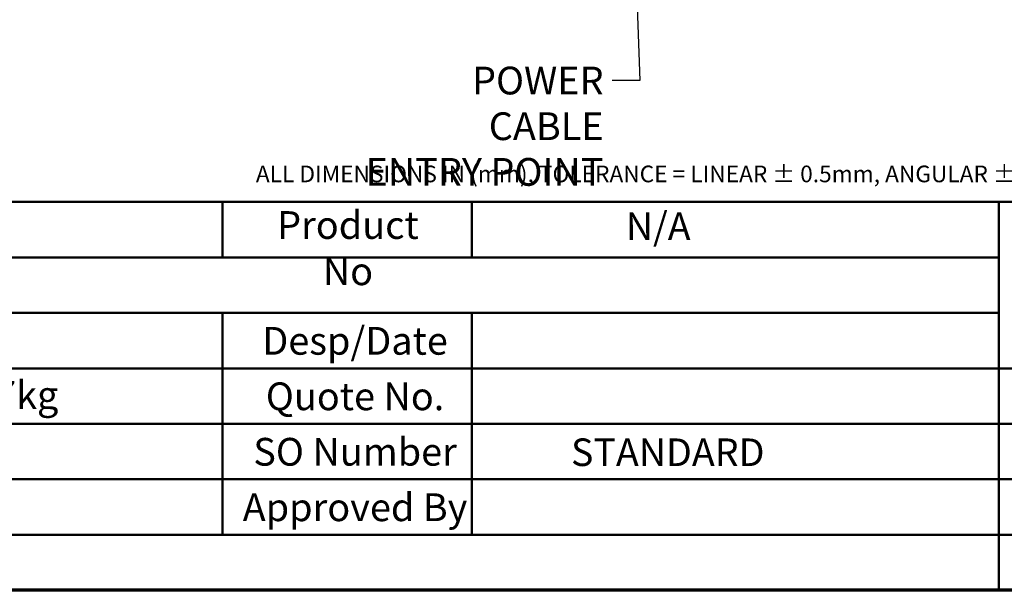
# Model space of a CAD drawing. Units: millimetres. Extents: x 82 to 7382, y 125 to 5125.
# Drawn here: x 3043 to 5262, y 125 to 1411 of the extents above; entities that cross this region are included whole.
import ezdxf
from ezdxf.enums import TextEntityAlignment as Align

# ---------------------------------------------------------------- set-up
doc = ezdxf.new("R2010")
doc.units = ezdxf.units.MM
doc.header["$LTSCALE"] = 25
for name, color, linetype, lineweight in [('Border (ISO)', 7, 'Continuous', 70), ('Symbol (ISO)', 7, 'Continuous', 25), ('Title (ISO)', 7, 'Continuous', 50)]:
    doc.layers.add(name, color=color, linetype=linetype, lineweight=lineweight)
doc.styles.add('Note Text (ISO)', font='tahoma.ttf')
doc.styles.add('Text Style101', font='tahomabd.ttf')
doc.styles.add('Text Style102', font='tahomabd.ttf')
doc.styles.add('Text Style49', font='tahoma.ttf')
doc.dimstyles.new('Default - Method 1b (ISO)$7', dxfattribs={"dimscale": 25, "dimtxt": 2.5, "dimasz": 2.5, "dimexe": 3.175, "dimexo": 0, "dimgap": 0.762, "dimtad": 1, "dimtoh": 1, "dimrnd": 1e-08, "dimtxsty": 'Note Text (ISO)', "dimcen": 0.09, "dimdle": 10, "dimclrd": 256, "dimclre": 256, "dimclrt": 256, "dimazin": 2, "dimtfac": 1.4, "dimtmove": 0, "dimatfit": 3, "dimfxl": 1, "dimtolj": 1, "dimlwd": -1, "dimlwe": -1, "dimarcsym": 0})

# ---------------------------------------------------------------- blocks, each defined once
blk = doc.blocks.new('Borders Default Border')
at = {"layer": 'Border (ISO)', "flags": 128}
blk.add_lwpolyline([(5, 5), (5, 205), (292, 205), (292, 5), (5, 5)], dxfattribs=at)
blk = doc.blocks.new('Title Blocks Moffat2018')
at = {"layer": 'Title (ISO)'}
for p, q in [((113.301, 117.134), (318.301, 117.134)), ((248.301, 117.134), (248.301, 112.134)), ((270.783, 112.134), (270.783, 117.134)), ((318.301, 117.134), (400.301, 117.134)), ((318.301, 117.134), (318.301, 82.134)), ((318.301, 117.134), (318.301, 82.134)), ((113.301, 112.134), (258.301, 112.134)), ((248.301, 112.134), (318.301, 112.134)), ((117.049, 107.134), (248.301, 107.134)), ((248.301, 107.134), (318.301, 107.134)), ((248.301, 107.134), (248.301, 87.134)), ((270.783, 87.134), (270.783, 107.134)), ((113.301, 102.134), (318.301, 102.134)), ((318.301, 102.134), (400.301, 102.134)), ((113.301, 97.134), (258.301, 97.134)), ((248.301, 97.134), (318.301, 97.134)), ((318.301, 97.134), (400.301, 97.134)), ((113.301, 92.134), (258.301, 92.134)), ((248.301, 92.134), (318.301, 92.134)), ((318.301, 92.134), (380.301, 92.134)), ((113.301, 87.134), (318.301, 87.134)), ((318.301, 87.134), (400.301, 87.134)), ((113.301, 82.134), (318.301, 82.134)), ((318.301, 82.134), (400.301, 82.134))]:
    blk.add_line(p, q, dxfattribs=at)
at = {"layer": 'Title (ISO)', "style": 'Note Text (ISO)'}
blk.add_text('SO Number', height=2.5, rotation=359.99744, dxfattribs=at).set_placement((260.255, 95.865), align=Align.TOP_CENTER)
blk.add_text('Approved By', height=2.5, dxfattribs=at).set_placement((260.255, 90.865), align=Align.TOP_CENTER)
for s, insert, char_height, width, attachment_point in [('\\fTahoma|b0|i0;\\H1.5000;ALL DIMENSIONS IN (mm), TOLERANCE = LINEAR ± 0.5mm, ANGULAR ± 0.5mm (OR AS STATED). ALL SHARP EDGES TO BE REMOVED FROM SHEET METAL PARTS.', (324.056, 118.407), 1.5, 152.57491, 5), ('\\fTahoma|b0|i0;67kg', (229.714, 100.984), 2.5, 20.02525, 2)]:
    blk.add_mtext(s, dxfattribs=dict(at, insert=insert, char_height=char_height, width=width, attachment_point=attachment_point))
at = {"layer": 'Title (ISO)', "char_height": 2.5, "width": 18, "attachment_point": 2, "rotation": 0, "style": 'Note Text (ISO)'}
for s, insert in [('\\fTahoma|b0|i0;Product No', (259.615, 116.301)), ('\\fTahoma|b0|i0;Desp/Date', (260.255, 105.865)), ('\\fTahoma|b0|i0;Quote No.', (260.255, 100.865))]:
    blk.add_mtext(s, dxfattribs=dict(at, insert=insert))
at = {"layer": 'Title (ISO)'}
for tag, p, height, style in [('Product_No_001', (284.661, 113.703), 2.486, 'Text Style49'), ('PROJECT_001', (183.133, 113.503), 2.486, 'Text Style49'), ('TITLE_001', (184.016, 108.509), 2.486, 'Text Style49'), ('REVISION_NUMBER_001', (388.819, 89.634), 5, 'Text Style102'), ('CREATION_DATE_001', (350.509, 88.606), 2.486, 'Text Style49'), ('Sheet_Size_001', (393.065, 83.387), 2.5, 'Text Style101')]:
    blk.add_attdef(tag, p, '', height=height, dxfattribs=dict(at, style=style))
at = {"layer": 'Title (ISO)', "style": 'Text Style49'}
for tag, p in [('SMStyle', (165.89, 106.037)), ('Thickness', (230.108, 106.037)), ('Legacy', (165.89, 101.037)), ('Quote', (288.255, 100.865))]:
    blk.add_attdef(tag, text='', height=2.486, dxfattribs=at).set_placement(p, align=Align.TOP_CENTER)
for tag, p, rotation in [('SO_001', (279.723, 93.335), 359.99337), ('Initial_View_Scale_001', (344.23, 83.392), 0.00585)]:
    blk.add_attdef(tag, p, '', height=2.486, rotation=rotation, dxfattribs=at)

msp = doc.modelspace()

# ---------------------------------------------------------------- block references
at = {"xscale": 25, "yscale": 25, "zscale": 25}
msp.add_blockref('Borders Default Border', (0, 0), dxfattribs=at)
ref = msp.add_blockref('Title Blocks Moffat2018', (-2707.5, -1928.3), dxfattribs=dict(xscale=25, yscale=25, zscale=25))
ref.add_attrib('SO_001', 'STANDARD', (4285.5, 405), dxfattribs={"layer": 'Title (ISO)', "height": 62.14, "rotation": 359.9934, "style": 'Text Style49'})
ref.add_attrib('Product_No_001', 'N/A', (4409, 914.2), dxfattribs={"layer": 'Title (ISO)', "height": 62.14, "style": 'Text Style49'})

# ---------------------------------------------------------------- texts
at = {"layer": 'Symbol (ISO)', "insert": (4359, 1304.8), "char_height": 62.5, "width": 558.904, "attachment_point": 3, "line_spacing_factor": 0.987884, "style": 'Note Text (ISO)'}
msp.add_mtext('\\fTahoma|b0|i0;POWER CABLE\\P\\fTahoma|b0|i0;ENTRY POINT', dxfattribs=at)

# ---------------------------------------------------------------- leaders
at = {"layer": 'Symbol (ISO)', "annotation_type": 0, "has_hookline": 1, "hookline_direction": 1, "text_width": 549.9}
msp.add_leader([(4426.3, 1681), (4440.6, 1273.5), (4378.1, 1273.5)], dimstyle='Default - Method 1b (ISO)$7', override={"dimtad": 0}, dxfattribs=at)

doc.saveas('drawing.dxf')
